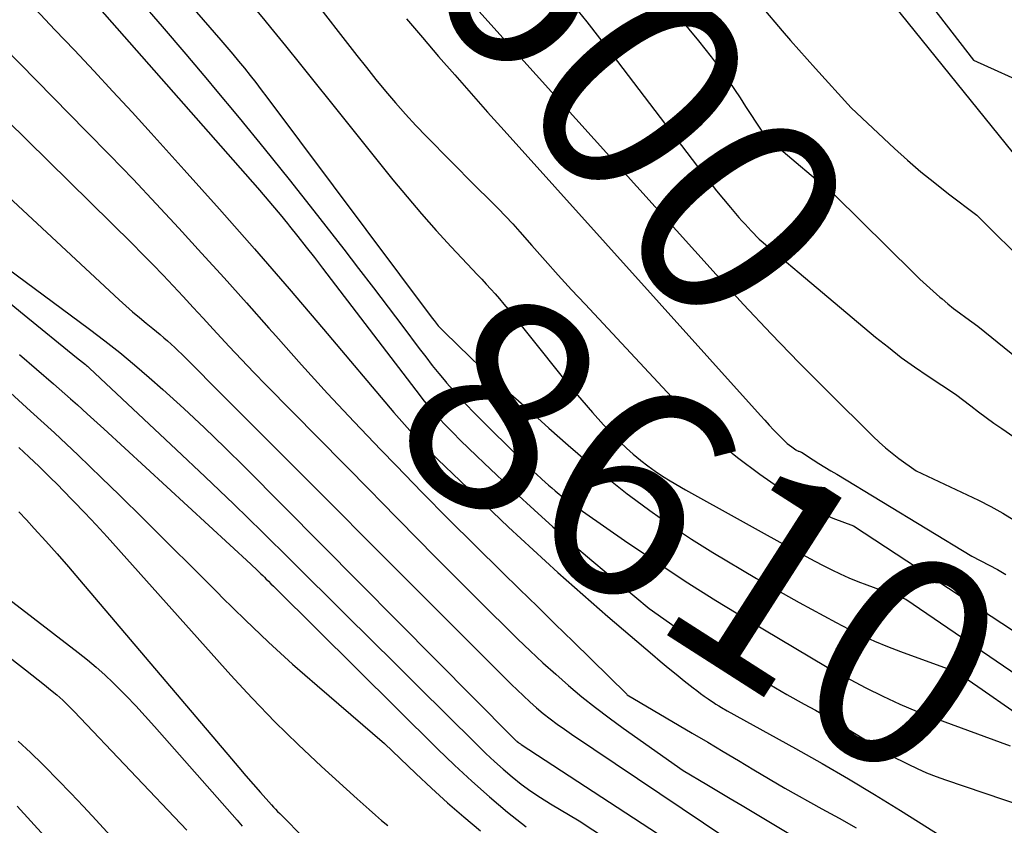
# Model space of a CAD drawing. Units: inches. Extents: x 2620160 to 2622581, y 1491083 to 1493913.
# Drawn here: x 2621296 to 2621363, y 1491303 to 1491359 of the extents above; entities that cross this region are included whole.
import ezdxf
from ezdxf.enums import TextEntityAlignment as Align

# ---------------------------------------------------------------- set-up
doc = ezdxf.new("R2010")
doc.units = ezdxf.units.IN
doc.header["$MEASUREMENT"] = 0
doc.layers.add('Tile_2735_13_SW_contour_2ft', color=182, linetype='Continuous')
doc.layers.add('Tile_2735_13_SW_contour_anno_2ft', color=119, linetype='Continuous')
doc.styles.add('Arial', font='arial.ttf')

msp = doc.modelspace()

# ---------------------------------------------------------------- linework, layer by layer
at = {"layer": 'Tile_2735_13_SW_contour_2ft'}
for p, q in [((2621348.026, 1491342.357, 8600), (2621349.326, 1491341.264, 8600)), ((2621319.921, 1491326.274, 8620), (2621320.59, 1491325.595, 8620)), ((2621360.264, 1491313.799, 8610), (2621361.888, 1491312.662, 8610))]:
    msp.add_line(p, q, dxfattribs=at)
for points in [[(2621344.32, 1491373.88, 8594), (2621365.357, 1491347.802, 8594)], [(2621298.438, 1491370.159, 8610), (2621309.65, 1491357.23, 8610), (2621310.058, 1491356.754, 8610), (2621310.463, 1491356.275, 8610), (2621310.862, 1491355.791, 8610), (2621311.258, 1491355.305, 8610), (2621311.648, 1491354.815, 8610), (2621312.035, 1491354.321, 8610), (2621312.417, 1491353.824, 8610), (2621312.796, 1491353.324, 8610), (2621324.15, 1491338.16, 8610), (2621324.285, 1491337.984, 8610)], [(2621310.367, 1491367.276, 8606), (2621318.328, 1491356.997, 8606), (2621318.973, 1491356.173, 8606), (2621319.624, 1491355.354, 8606), (2621320.284, 1491354.541, 8606), (2621320.948, 1491353.733, 8606), (2621321.627, 1491352.936, 8606), (2621322.319, 1491352.152, 8606), (2621323.03, 1491351.386, 8606), (2621323.755, 1491350.631, 8606), (2621327.09, 1491347.24, 8606), (2621328.14, 1491346.208, 8606), (2621328.66, 1491345.687, 8606), (2621329.171, 1491345.158, 8606), (2621329.671, 1491344.618, 8606), (2621330.162, 1491344.071, 8606), (2621330.984, 1491343.136, 8606), (2621331.884, 1491342.119, 8606), (2621332.791, 1491341.108, 8606), (2621333.708, 1491340.105, 8606), (2621334.63, 1491339.108, 8606), (2621340.883, 1491332.411, 8606), (2621342.225, 1491331.064, 8606), (2621343.62, 1491329.777, 8606), (2621345.094, 1491328.583, 8606), (2621346.622, 1491327.45, 8606), (2621349.191, 1491325.669, 8606), (2621349.478, 1491325.48, 8606), (2621349.771, 1491325.299, 8606), (2621350.07, 1491325.131, 8606), (2621350.375, 1491324.972, 8606), (2621350.686, 1491324.824, 8606), (2621351, 1491324.683, 8606), (2621351.318, 1491324.553, 8606), (2621351.64, 1491324.43, 8606), (2621353.06, 1491323.91, 8606), (2621363.966, 1491316.744, 8606)], [(2621337.105, 1491363.614, 8598), (2621342.411, 1491357.182, 8598), (2621342.846, 1491356.643, 8598), (2621343.273, 1491356.098, 8598), (2621343.688, 1491355.544, 8598), (2621344.094, 1491354.983, 8598), (2621344.491, 1491354.416, 8598), (2621344.883, 1491353.845, 8598), (2621345.268, 1491353.269, 8598), (2621345.649, 1491352.691, 8598), (2621346.703, 1491351.066, 8598), (2621346.785, 1491350.946, 8598), (2621346.872, 1491350.83, 8598), (2621346.965, 1491350.718, 8598), (2621347.062, 1491350.61, 8598), (2621347.164, 1491350.506, 8598), (2621347.268, 1491350.404, 8598), (2621347.376, 1491350.305, 8598), (2621347.485, 1491350.209, 8598), (2621351.76, 1491346.59, 8598), (2621357.164, 1491341.259, 8598), (2621357.606, 1491340.833, 8598), (2621358.053, 1491340.413, 8598), (2621358.51, 1491340.004, 8598), (2621358.973, 1491339.601, 8598), (2621359.122, 1491339.474, 8598), (2621359.519, 1491339.145, 8598), (2621359.922, 1491338.823, 8598), (2621360.333, 1491338.512, 8598), (2621360.749, 1491338.208, 8598), (2621361.59, 1491337.61, 8598), (2621366.643, 1491333.514, 8598)], [(2621269.944, 1491361.916, 8626), (2621275.265, 1491356.863, 8626), (2621276.41, 1491355.788, 8626), (2621277.564, 1491354.723, 8626), (2621278.731, 1491353.672, 8626), (2621279.907, 1491352.631, 8626), (2621281.037, 1491351.641, 8626), (2621281.652, 1491351.099, 8626), (2621282.264, 1491350.555, 8626), (2621282.873, 1491350.006, 8626), (2621283.48, 1491349.455, 8626), (2621284.083, 1491348.901, 8626), (2621284.686, 1491348.346, 8626), (2621285.287, 1491347.788, 8626), (2621285.886, 1491347.23, 8626), (2621288.441, 1491344.844, 8626), (2621289.21, 1491344.139, 8626), (2621289.988, 1491343.446, 8626), (2621290.781, 1491342.768, 8626), (2621291.582, 1491342.101, 8626), (2621296.155, 1491338.372, 8626)], [(2621324.7, 1491362.173, 8602), (2621329.82, 1491356.48, 8602), (2621343.629, 1491341.141, 8602), (2621345.502, 1491339.097, 8602), (2621347.398, 1491337.073, 8602), (2621349.328, 1491335.083, 8602), (2621351.282, 1491333.115, 8602), (2621354.392, 1491330.033, 8602), (2621354.816, 1491329.632, 8602), (2621355.252, 1491329.245, 8602), (2621355.706, 1491328.88, 8602), (2621356.171, 1491328.528, 8602), (2621357.35, 1491327.68, 8602), (2621361.633, 1491325.655, 8602), (2621362.468, 1491325.232, 8602), (2621363.286, 1491324.781, 8602), (2621364.079, 1491324.286, 8602)], [(2621356.583, 1491361.951, 8592), (2621361.29, 1491355.86, 8592), (2621365.342, 1491354.024, 8592)], [(2621303.988, 1491360.064, 8612), (2621305.616, 1491358.173, 8612), (2621307.234, 1491356.274, 8612), (2621308.846, 1491354.369, 8612), (2621309.147, 1491354.012, 8612), (2621310.891, 1491351.914, 8612), (2621312.62, 1491349.804, 8612), (2621314.324, 1491347.673, 8612), (2621316.012, 1491345.53, 8612), (2621318.073, 1491342.881, 8612), (2621319.094, 1491341.561, 8612), (2621320.111, 1491340.237, 8612), (2621321.12, 1491338.907, 8612), (2621322.125, 1491337.574, 8612), (2621323.254, 1491336.067, 8612), (2621323.695, 1491335.489, 8612), (2621324.144, 1491334.916, 8612), (2621324.602, 1491334.35, 8612), (2621325.067, 1491333.79, 8612), (2621325.121, 1491333.726, 8612), (2621325.57, 1491333.208, 8612), (2621326.028, 1491332.699, 8612), (2621326.5, 1491332.202, 8612), (2621326.98, 1491331.712, 8612), (2621330.596, 1491328.121, 8612), (2621330.843, 1491327.878, 8612), (2621331.093, 1491327.637, 8612), (2621331.345, 1491327.4, 8612), (2621331.599, 1491327.164, 8612), (2621331.669, 1491327.099, 8612), (2621331.89, 1491326.899, 8612), (2621332.114, 1491326.7, 8612), (2621332.34, 1491326.505, 8612), (2621332.568, 1491326.311, 8612), (2621333.24, 1491325.75, 8612), (2621337.345, 1491322.893, 8612), (2621339.412, 1491321.487, 8612), (2621341.499, 1491320.11, 8612), (2621343.613, 1491318.779, 8612), (2621345.748, 1491317.477, 8612), (2621351.25, 1491314.2, 8612), (2621351.43, 1491314.095, 8612), (2621351.52, 1491314.043, 8612), (2621351.61, 1491313.992, 8612), (2621351.702, 1491313.942, 8612), (2621351.794, 1491313.893, 8612), (2621353.901, 1491312.786, 8612), (2621355.057, 1491312.208, 8612), (2621356.227, 1491311.661, 8612), (2621357.418, 1491311.161, 8612), (2621358.622, 1491310.692, 8612), (2621363.81, 1491308.79, 8612)], [(2621311.434, 1491360.091, 8608), (2621312.664, 1491358.591, 8608), (2621313.056, 1491358.106, 8608), (2621314.078, 1491356.839, 8608), (2621315.099, 1491355.572, 8608), (2621316.119, 1491354.303, 8608), (2621317.138, 1491353.033, 8608), (2621321.45, 1491347.657, 8608), (2621322.418, 1491346.478, 8608), (2621323.405, 1491345.315, 8608), (2621324.419, 1491344.175, 8608), (2621325.451, 1491343.051, 8608), (2621326.918, 1491341.492, 8608), (2621327.23, 1491341.159, 8608), (2621327.541, 1491340.826, 8608), (2621327.85, 1491340.491, 8608), (2621328.159, 1491340.155, 8608), (2621328.464, 1491339.816, 8608), (2621328.764, 1491339.473, 8608), (2621329.058, 1491339.124, 8608), (2621329.346, 1491338.77, 8608), (2621332.967, 1491334.245, 8608), (2621333.68, 1491333.375, 8608), (2621334.404, 1491332.516, 8608), (2621335.148, 1491331.674, 8608), (2621335.905, 1491330.843, 8608), (2621336.576, 1491330.121, 8608), (2621337.016, 1491329.669, 8608), (2621337.469, 1491329.231, 8608), (2621337.942, 1491328.814, 8608), (2621338.426, 1491328.411, 8608), (2621338.451, 1491328.392, 8608), (2621338.94, 1491328.019, 8608), (2621339.439, 1491327.66, 8608), (2621339.951, 1491327.32, 8608), (2621340.473, 1491326.993, 8608), (2621341.53, 1491326.36, 8608), (2621349.237, 1491322.102, 8608), (2621349.812, 1491321.789, 8608), (2621350.389, 1491321.482, 8608), (2621350.97, 1491321.183, 8608), (2621351.554, 1491320.888, 8608), (2621352.144, 1491320.607, 8608), (2621352.74, 1491320.339, 8608), (2621353.344, 1491320.091, 8608), (2621353.954, 1491319.856, 8608), (2621356.64, 1491318.87, 8608), (2621364.783, 1491313.31, 8608)], [(2621296.917, 1491359.353, 8616), (2621298.256, 1491357.952, 8616), (2621299.59, 1491356.546, 8616), (2621300.914, 1491355.132, 8616), (2621302.234, 1491353.713, 8616), (2621303.545, 1491352.286, 8616), (2621304.85, 1491350.854, 8616), (2621307.126, 1491348.342, 8616), (2621309.551, 1491345.638, 8616), (2621311.956, 1491342.916, 8616), (2621314.332, 1491340.168, 8616), (2621316.687, 1491337.403, 8616), (2621321.509, 1491331.683, 8616), (2621321.868, 1491331.263, 8616), (2621322.231, 1491330.847, 8616), (2621322.601, 1491330.436, 8616), (2621322.974, 1491330.029, 8616), (2621323.354, 1491329.628, 8616), (2621323.738, 1491329.231, 8616), (2621324.129, 1491328.841, 8616), (2621324.524, 1491328.455, 8616), (2621326.06, 1491326.98, 8616), (2621329.385, 1491323.818, 8616), (2621331.06, 1491322.251, 8616), (2621332.752, 1491320.702, 8616), (2621334.467, 1491319.181, 8616), (2621336.2, 1491317.677, 8616), (2621339.252, 1491315.071, 8616), (2621339.793, 1491314.614, 8616), (2621340.336, 1491314.16, 8616), (2621340.884, 1491313.712, 8616), (2621341.435, 1491313.267, 8616), (2621342.037, 1491312.785, 8616), (2621342.291, 1491312.587, 8616), (2621342.548, 1491312.393, 8616), (2621342.81, 1491312.205, 8616), (2621343.076, 1491312.022, 8616), (2621343.235, 1491311.915, 8616), (2621343.424, 1491311.79, 8616), (2621343.614, 1491311.668, 8616), (2621343.807, 1491311.548, 8616), (2621344.001, 1491311.431, 8616), (2621344.39, 1491311.2, 8616), (2621349.077, 1491308.609, 8616), (2621350.895, 1491307.584, 8616), (2621352.701, 1491306.54, 8616), (2621354.489, 1491305.465, 8616), (2621356.265, 1491304.37, 8616), (2621359.8, 1491302.15, 8616)], [(2621301.32, 1491359.41, 8614), (2621312.147, 1491347.094, 8614), (2621312.671, 1491346.491, 8614), (2621313.19, 1491345.883, 8614), (2621313.701, 1491345.269, 8614), (2621314.208, 1491344.651, 8614), (2621314.354, 1491344.47, 8614), (2621314.926, 1491343.756, 8614), (2621315.495, 1491343.038, 8614), (2621316.057, 1491342.316, 8614), (2621316.616, 1491341.591, 8614), (2621323.316, 1491332.818, 8614), (2621323.507, 1491332.572, 8614), (2621323.702, 1491332.327, 8614), (2621323.9, 1491332.086, 8614), (2621324.101, 1491331.847, 8614), (2621324.307, 1491331.612, 8614), (2621324.516, 1491331.379, 8614), (2621324.729, 1491331.151, 8614), (2621324.945, 1491330.926, 8614), (2621325.563, 1491330.298, 8614), (2621326.093, 1491329.764, 8614), (2621326.628, 1491329.235, 8614), (2621327.17, 1491328.712, 8614), (2621327.715, 1491328.193, 8614), (2621329.837, 1491326.199, 8614), (2621331.127, 1491325.007, 8614), (2621332.43, 1491323.828, 8614), (2621333.753, 1491322.672, 8614), (2621335.088, 1491321.529, 8614), (2621339.02, 1491318.22, 8614), (2621340.812, 1491316.977, 8614), (2621341.714, 1491316.367, 8614), (2621342.626, 1491315.77, 8614), (2621343.551, 1491315.195, 8614), (2621344.486, 1491314.633, 8614), (2621344.949, 1491314.362, 8614), (2621346.124, 1491313.68, 8614), (2621347.302, 1491313.003, 8614), (2621348.484, 1491312.333, 8614), (2621349.67, 1491311.669, 8614), (2621350.435, 1491311.244, 8614), (2621351.3, 1491310.754, 8614), (2621352.161, 1491310.255, 8614), (2621353.014, 1491309.744, 8614), (2621353.862, 1491309.223, 8614), (2621355.55, 1491308.17, 8614), (2621356.799, 1491307.542, 8614), (2621357.429, 1491307.241, 8614), (2621358.067, 1491306.958, 8614), (2621358.716, 1491306.703, 8614), (2621359.372, 1491306.465, 8614), (2621367.39, 1491303.75, 8614)], [(2621333.87, 1491359.592, 8600), (2621334.755, 1491358.486, 8600), (2621335.627, 1491357.37, 8600), (2621336.492, 1491356.248, 8600), (2621342.719, 1491348.087, 8600), (2621343.182, 1491347.491, 8600), (2621343.651, 1491346.9, 8600), (2621344.131, 1491346.318, 8600), (2621344.618, 1491345.741, 8600), (2621345.19, 1491345.074, 8600), (2621345.398, 1491344.836, 8600), (2621345.608, 1491344.6, 8600), (2621345.821, 1491344.368, 8600), (2621346.037, 1491344.138, 8600), (2621346.57, 1491343.58, 8600), (2621348.026, 1491342.357, 8600)], [(2621346.754, 1491359.526, 8596), (2621348.164, 1491357.869, 8596), (2621348.726, 1491357.215, 8596), (2621349.292, 1491356.566, 8596), (2621349.866, 1491355.922, 8596), (2621350.443, 1491355.282, 8596), (2621352.9, 1491352.59, 8596), (2621355.867, 1491349.806, 8596), (2621356.765, 1491348.991, 8596), (2621357.68, 1491348.196, 8596), (2621358.621, 1491347.432, 8596), (2621359.579, 1491346.688, 8596), (2621361.52, 1491345.23, 8596), (2621365.15, 1491341.619, 8596)], [(2621287.711, 1491358.736, 8620), (2621287.925, 1491358.555, 8620), (2621288.137, 1491358.37, 8620), (2621288.347, 1491358.183, 8620), (2621288.555, 1491357.993, 8620), (2621288.761, 1491357.802, 8620), (2621288.964, 1491357.608, 8620), (2621289.166, 1491357.412, 8620), (2621303.559, 1491343.268, 8620), (2621304.275, 1491342.556, 8620), (2621304.984, 1491341.837, 8620), (2621305.683, 1491341.109, 8620), (2621306.376, 1491340.374, 8620), (2621307.062, 1491339.634, 8620), (2621307.748, 1491338.892, 8620), (2621308.431, 1491338.149, 8620), (2621309.113, 1491337.404, 8620), (2621309.395, 1491337.096, 8620), (2621310.221, 1491336.2, 8620), (2621311.055, 1491335.311, 8620), (2621311.898, 1491334.432, 8620), (2621312.748, 1491333.559, 8620), (2621319.921, 1491326.274, 8620)], [(2621322.371, 1491358.709, 8604), (2621323.466, 1491357.412, 8604), (2621324.573, 1491356.123, 8604), (2621325.691, 1491354.844, 8604), (2621326.812, 1491353.569, 8604), (2621327.941, 1491352.299, 8604), (2621329.073, 1491351.033, 8604), (2621346.661, 1491331.472, 8604), (2621346.959, 1491331.144, 8604), (2621347.259, 1491330.819, 8604), (2621347.564, 1491330.496, 8604), (2621347.87, 1491330.176, 8604), (2621348.213, 1491329.822, 8604), (2621348.354, 1491329.685, 8604), (2621348.499, 1491329.554, 8604), (2621348.652, 1491329.432, 8604), (2621348.809, 1491329.315, 8604), (2621349.103, 1491329.111, 8604), (2621349.148, 1491329.083, 8604), (2621349.164, 1491329.076, 8604), (2621349.227, 1491329.045, 8604), (2621349.243, 1491329.037, 8604), (2621349.259, 1491329.03, 8604), (2621349.275, 1491329.023, 8604), (2621349.292, 1491329.017, 8604), (2621349.47, 1491328.95, 8604), (2621350.277, 1491328.441, 8604), (2621350.682, 1491328.188, 8604), (2621351.087, 1491327.936, 8604), (2621351.493, 1491327.686, 8604), (2621351.901, 1491327.438, 8604), (2621361.18, 1491321.81, 8604), (2621362.354, 1491321.208, 8604), (2621362.935, 1491320.896, 8604), (2621363.507, 1491320.57, 8604)], [(2621294.715, 1491356.778, 8618), (2621300.408, 1491350.996, 8618), (2621302.016, 1491349.346, 8618), (2621303.613, 1491347.685, 8618), (2621305.192, 1491346.008, 8618), (2621306.76, 1491344.32, 8618), (2621308.314, 1491342.619, 8618), (2621309.862, 1491340.912, 8618), (2621311.399, 1491339.196, 8618), (2621312.929, 1491337.474, 8618), (2621313.403, 1491336.938, 8618), (2621315.178, 1491334.955, 8618), (2621316.969, 1491332.988, 8618), (2621318.787, 1491331.044, 8618), (2621320.621, 1491329.115, 8618), (2621321.667, 1491328.03, 8618), (2621323.458, 1491326.189, 8618), (2621325.26, 1491324.359, 8618), (2621327.08, 1491322.546, 8618), (2621328.911, 1491320.744, 8618), (2621330.127, 1491319.559, 8618), (2621331.358, 1491318.357, 8618), (2621332.588, 1491317.155, 8618), (2621333.817, 1491315.951, 8618), (2621335.045, 1491314.746, 8618), (2621337.5, 1491312.336, 8618), (2621337.53, 1491312.31, 8618), (2621341.983, 1491309.674, 8618), (2621343.044, 1491309.045, 8618), (2621344.104, 1491308.415, 8618), (2621345.163, 1491307.785, 8618), (2621346.222, 1491307.154, 8618), (2621348.34, 1491305.89, 8618), (2621350.886, 1491304.481, 8618), (2621352.064, 1491303.826, 8618), (2621353.24, 1491303.166, 8618)], [(2621291.075, 1491350.196, 8622), (2621302.66, 1491339.413, 8622), (2621303.116, 1491338.998, 8622), (2621303.577, 1491338.59, 8622), (2621304.047, 1491338.192, 8622), (2621304.523, 1491337.801, 8622), (2621304.967, 1491337.444, 8622), (2621305.224, 1491337.235, 8622), (2621305.48, 1491337.024, 8622), (2621305.733, 1491336.81, 8622), (2621305.985, 1491336.594, 8622), (2621306.233, 1491336.374, 8622), (2621306.477, 1491336.15, 8622), (2621306.717, 1491335.921, 8622), (2621306.952, 1491335.688, 8622), (2621310.07, 1491332.54, 8622), (2621327.107, 1491315.473, 8622), (2621327.724, 1491314.856, 8622), (2621328.342, 1491314.242, 8622), (2621328.962, 1491313.628, 8622), (2621329.583, 1491313.016, 8622), (2621329.964, 1491312.642, 8622), (2621330.401, 1491312.224, 8622), (2621330.845, 1491311.815, 8622), (2621331.3, 1491311.418, 8622), (2621331.764, 1491311.03, 8622), (2621332.237, 1491310.654, 8622), (2621332.718, 1491310.288, 8622), (2621333.209, 1491309.935, 8622), (2621333.706, 1491309.592, 8622), (2621344.296, 1491302.495, 8622)], [(2621293.727, 1491342.491, 8624), (2621300.625, 1491337.395, 8624), (2621301.672, 1491336.6, 8624), (2621302.705, 1491335.787, 8624), (2621303.715, 1491334.947, 8624), (2621304.711, 1491334.088, 8624), (2621305.655, 1491333.253, 8624), (2621307.098, 1491331.95, 8624), (2621308.524, 1491330.629, 8624), (2621309.924, 1491329.279, 8624), (2621311.307, 1491327.912, 8624), (2621329.64, 1491309.42, 8624), (2621329.907, 1491309.144, 8624), (2621329.944, 1491309.113, 8624), (2621329.97, 1491309.087, 8624), (2621330.066, 1491309.025, 8624), (2621330.114, 1491308.994, 8624), (2621330.162, 1491308.963, 8624), (2621330.21, 1491308.932, 8624), (2621330.257, 1491308.9, 8624), (2621345.144, 1491299.174, 8624)], [(2621349.326, 1491341.264, 8600), (2621354.568, 1491336.86, 8600), (2621355.44, 1491336.152, 8600), (2621356.328, 1491335.464, 8600), (2621357.239, 1491334.807, 8600), (2621358.165, 1491334.171, 8600), (2621360.04, 1491332.93, 8600), (2621361.09, 1491332.128, 8600), (2621361.618, 1491331.731, 8600), (2621362.15, 1491331.339, 8600), (2621362.687, 1491330.954, 8600), (2621363.228, 1491330.575, 8600), (2621366.523, 1491328.297, 8600)], [(2621296.155, 1491338.372, 8626), (2621299.74, 1491335.45, 8626), (2621300.354, 1491334.963, 8626), (2621300.423, 1491334.906, 8626), (2621300.491, 1491334.848, 8626), (2621300.558, 1491334.789, 8626), (2621300.624, 1491334.729, 8626), (2621306.575, 1491329.15, 8626), (2621308.563, 1491327.27, 8626), (2621310.54, 1491325.378, 8626), (2621312.5, 1491323.469, 8626), (2621314.45, 1491321.549, 8626), (2621318.244, 1491317.779, 8626), (2621319.934, 1491316.099, 8626), (2621321.623, 1491314.42, 8626), (2621323.313, 1491312.74, 8626), (2621325.003, 1491311.06, 8626), (2621327.239, 1491308.837, 8626), (2621327.818, 1491308.277, 8626), (2621328.406, 1491307.728, 8626), (2621329.01, 1491307.195, 8626), (2621329.623, 1491306.674, 8626), (2621330.255, 1491306.175, 8626), (2621330.901, 1491305.698, 8626), (2621331.568, 1491305.25, 8626), (2621332.251, 1491304.824, 8626), (2621334.23, 1491303.65, 8626), (2621345.199, 1491296.42, 8626)], [(2621324.285, 1491337.984, 8610), (2621324.558, 1491337.628, 8610), (2621324.6, 1491337.583, 8610), (2621324.66, 1491337.521, 8610), (2621326.171, 1491336.037, 8610)], [(2621295.831, 1491335.663, 8628), (2621297.002, 1491334.659, 8628), (2621298.165, 1491333.646, 8628), (2621299.322, 1491332.626, 8628), (2621299.796, 1491332.2, 8628)], [(2621326.171, 1491336.037, 8610), (2621326.447, 1491335.766, 8610), (2621326.95, 1491335.281, 8610), (2621327.458, 1491334.803, 8610), (2621327.974, 1491334.333, 8610), (2621328.496, 1491333.869, 8610), (2621329.02, 1491333.408, 8610), (2621329.544, 1491332.946, 8610), (2621330.064, 1491332.48, 8610), (2621330.583, 1491332.013, 8610), (2621332.148, 1491330.598, 8610), (2621333.462, 1491329.437, 8610), (2621334.793, 1491328.297, 8610), (2621336.15, 1491327.189, 8610), (2621337.524, 1491326.101, 8610), (2621337.672, 1491325.988, 8610), (2621339.066, 1491324.95, 8610), (2621340.483, 1491323.945, 8610), (2621341.934, 1491322.991, 8610), (2621343.408, 1491322.071, 8610), (2621346.39, 1491320.28, 8610), (2621349.311, 1491318.642, 8610), (2621350.159, 1491318.174, 8610), (2621351.011, 1491317.712, 8610), (2621351.869, 1491317.262, 8610), (2621352.731, 1491316.818, 8610), (2621353.602, 1491316.396, 8610), (2621354.482, 1491315.995, 8610), (2621355.377, 1491315.624, 8610), (2621356.28, 1491315.275, 8610), (2621360.22, 1491313.83, 8610), (2621360.264, 1491313.799, 8610)], [(2621294.933, 1491333.273, 8630), (2621296.584, 1491331.78, 8630), (2621298.221, 1491330.273, 8630), (2621299.839, 1491328.744, 8630), (2621301.443, 1491327.201, 8630), (2621302.655, 1491326.02, 8630), (2621304.37, 1491324.34, 8630), (2621304.516, 1491324.196, 8630)], [(2621299.796, 1491332.2, 8628), (2621300.468, 1491331.594, 8628), (2621301.608, 1491330.555, 8628), (2621311.7, 1491321.26, 8628), (2621312.152, 1491320.829, 8628), (2621312.272, 1491320.714, 8628), (2621312.391, 1491320.599, 8628), (2621312.51, 1491320.483, 8628), (2621312.628, 1491320.367, 8628), (2621312.733, 1491320.264, 8628), (2621312.903, 1491320.096, 8628), (2621313.073, 1491319.927, 8628), (2621313.243, 1491319.759, 8628), (2621313.413, 1491319.591, 8628), (2621324.501, 1491308.596, 8628), (2621325.669, 1491307.469, 8628), (2621326.857, 1491306.364, 8628), (2621328.074, 1491305.291, 8628), (2621329.31, 1491304.24, 8628), (2621330.584, 1491303.236, 8628)], [(2621295.771, 1491329.279, 8632), (2621296.471, 1491328.633, 8632), (2621297.164, 1491327.979, 8632), (2621297.846, 1491327.314, 8632), (2621298.52, 1491326.642, 8632), (2621298.757, 1491326.401, 8632), (2621299.539, 1491325.598, 8632), (2621300.313, 1491324.787, 8632), (2621301.075, 1491323.964, 8632), (2621301.829, 1491323.135, 8632), (2621310.321, 1491313.662, 8632), (2621311.446, 1491312.445, 8632)], [(2621320.59, 1491325.595, 8620), (2621324.356, 1491321.77, 8620), (2621325.57, 1491320.543, 8620), (2621326.789, 1491319.32, 8620), (2621328.014, 1491318.104, 8620), (2621329.243, 1491316.892, 8620), (2621330.017, 1491316.133, 8620), (2621330.87, 1491315.313, 8620), (2621331.735, 1491314.503, 8620), (2621332.614, 1491313.711, 8620), (2621333.505, 1491312.931, 8620), (2621334.414, 1491312.173, 8620), (2621335.337, 1491311.432, 8620), (2621336.28, 1491310.718, 8620), (2621337.238, 1491310.022, 8620), (2621341.37, 1491307.11, 8620), (2621342.983, 1491306.15, 8620), (2621343.79, 1491305.67, 8620), (2621344.596, 1491305.189, 8620), (2621345.401, 1491304.707, 8620), (2621346.207, 1491304.226, 8620), (2621352.28, 1491300.59, 8620)], [(2621295.768, 1491324.86, 8634), (2621296.295, 1491324.301, 8634), (2621296.842, 1491323.709, 8634), (2621297.631, 1491322.844, 8634), (2621298.413, 1491321.971, 8634), (2621299.184, 1491321.089, 8634), (2621299.947, 1491320.2, 8634), (2621310.366, 1491307.904, 8634), (2621310.863, 1491307.321, 8634), (2621311.362, 1491306.742, 8634), (2621311.865, 1491306.165, 8634), (2621312.371, 1491305.59, 8634), (2621313.108, 1491304.758, 8634), (2621313.248, 1491304.602, 8634), (2621313.39, 1491304.449, 8634), (2621313.535, 1491304.298, 8634), (2621313.682, 1491304.148, 8634), (2621315.45, 1491302.38, 8634), (2621316.653, 1491301.307, 8634), (2621316.81, 1491301.165, 8634), (2621316.966, 1491301.021, 8634), (2621317.118, 1491300.875, 8634), (2621317.269, 1491300.727, 8634), (2621319.909, 1491298.095, 8634)], [(2621304.516, 1491324.196, 8630), (2621306.079, 1491322.653, 8630), (2621307.779, 1491320.958, 8630), (2621309.473, 1491319.256, 8630), (2621309.715, 1491319.013, 8630), (2621311.302, 1491317.448, 8630), (2621312.915, 1491315.911, 8630), (2621314.565, 1491314.414, 8630), (2621316.24, 1491312.943, 8630), (2621320.88, 1491308.97, 8630), (2621323.012, 1491306.905, 8630), (2621324.092, 1491305.888, 8630), (2621325.19, 1491304.89, 8630), (2621326.314, 1491303.923, 8630), (2621327.456, 1491302.977, 8630)], [(2621295.07, 1491318.9, 8636), (2621299.856, 1491315.212, 8636), (2621300.48, 1491314.714, 8636), (2621301.091, 1491314.2, 8636), (2621301.682, 1491313.664, 8636), (2621302.261, 1491313.114, 8636), (2621302.48, 1491312.899, 8636), (2621303.151, 1491312.223, 8636), (2621303.812, 1491311.538, 8636), (2621304.458, 1491310.839, 8636), (2621305.094, 1491310.13, 8636), (2621310.753, 1491303.692, 8636), (2621311.111, 1491303.284, 8636)], [(2621291.556, 1491317.65, 8638), (2621296.239, 1491314.02, 8638), (2621296.672, 1491313.682, 8638), (2621297.104, 1491313.34, 8638), (2621297.533, 1491312.996, 8638), (2621297.961, 1491312.649, 8638), (2621298.38, 1491312.292, 8638), (2621298.79, 1491311.926, 8638), (2621299.185, 1491311.545, 8638), (2621299.572, 1491311.153, 8638), (2621307.313, 1491303.007, 8638)], [(2621311.446, 1491312.445, 8632), (2621311.821, 1491312.038, 8632), (2621313.354, 1491310.447, 8632), (2621314.935, 1491308.903, 8632), (2621316.547, 1491307.39, 8632), (2621318.992, 1491305.166, 8632), (2621319.408, 1491304.791, 8632), (2621319.826, 1491304.42, 8632), (2621320.247, 1491304.052, 8632), (2621320.671, 1491303.687, 8632), (2621321.098, 1491303.326, 8632)], [(2621361.888, 1491312.662, 8610), (2621365.943, 1491309.82, 8610)], [(2621295.738, 1491309.116, 8640), (2621296.58, 1491308.337, 8640), (2621297.405, 1491307.539, 8640), (2621297.573, 1491307.371, 8640), (2621298.464, 1491306.468, 8640), (2621299.346, 1491305.558, 8640), (2621300.216, 1491304.636, 8640), (2621301.078, 1491303.707, 8640), (2621305.02, 1491299.404, 8640)], [(2621295.657, 1491304.655, 8642), (2621303.164, 1491296.415, 8642)]]:
    msp.add_polyline3d(points, dxfattribs=at)

# ---------------------------------------------------------------- texts
at = {"layer": 'Tile_2735_13_SW_contour_anno_2ft', "color": 18, "style": 'Arial'}
for s, rotation, p in [('8600', -51.84225, (2621335.056, 1491357.983)), ('8610', -32.62906, (2621342.68, 1491323.392))]:
    msp.add_text(s, height=14.4, rotation=rotation, dxfattribs=at).set_placement(p, align=Align.MIDDLE_CENTER)

doc.saveas('drawing.dxf')
